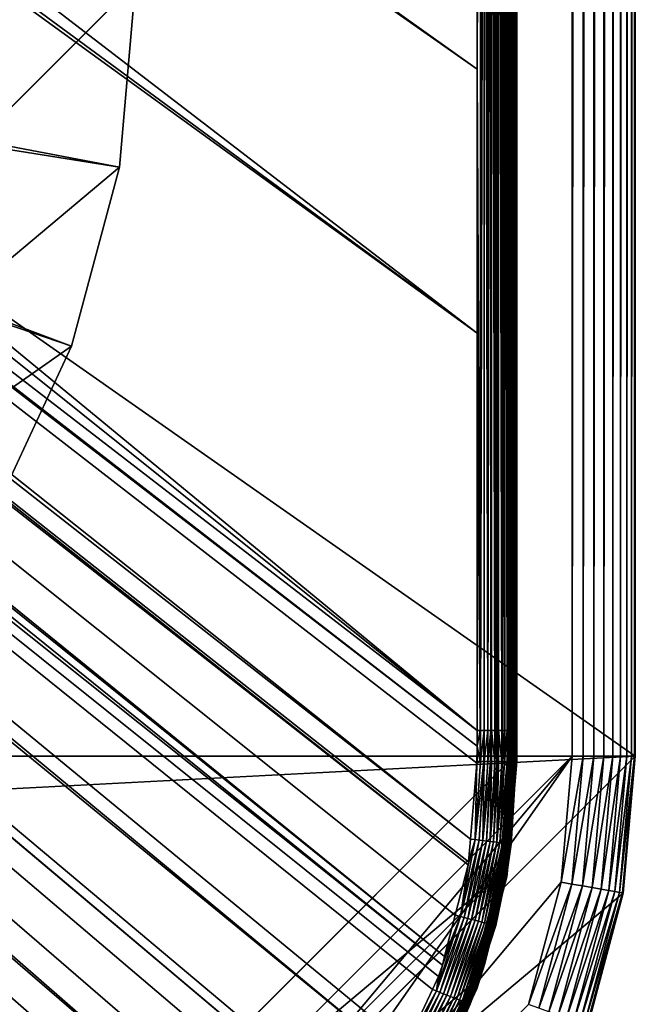
# Model space of a CAD drawing. Extents: x -150 to 150, y -570 to 0.
# Drawn here: x 138 to 150, y -560 to -541 of the extents above; entities that cross this region are included whole.
import ezdxf

# ---------------------------------------------------------------- set-up
doc = ezdxf.new("R2010")
doc.units = 0
for name, color, linetype in [('L2', 7, 'CONTINUOUS'), ('L3', 7, 'CONTINUOUS'), ('L5', 7, 'CONTINUOUS')]:
    doc.layers.add(name, color=color, linetype=linetype)

msp = doc.modelspace()

# ---------------------------------------------------------------- linework, layer by layer
at = {"layer": 'L2', "color": 250}
for points in [[(135.1, -567.3987, -61.37), (135.1, -332.2013, -61.37), (147.5987, -344.7, -61.37)], [(147.5987, -344.7, -61.37), (147.5987, -554.9, -61.37), (135.1, -567.3987, -61.37)], [(147.6223, -344.7, -61.36813), (147.6223, -554.9, -61.36813), (147.5987, -554.9, -61.37)], [(147.6223, -344.7, -61.36813), (147.5987, -554.9, -61.37), (147.5987, -344.7, -61.37)], [(147.6453, -344.7, -61.36258), (147.6453, -554.9, -61.36258), (147.6223, -554.9, -61.36813)], [(147.6453, -344.7, -61.36258), (147.6223, -554.9, -61.36813), (147.6223, -344.7, -61.36813)], [(147.6671, -344.7, -61.35347), (147.6671, -554.9, -61.35347), (147.6453, -554.9, -61.36258)], [(147.6671, -344.7, -61.35347), (147.6453, -554.9, -61.36258), (147.6453, -344.7, -61.36258)], [(147.6873, -344.7, -61.34104), (147.6873, -554.9, -61.34104), (147.6671, -554.9, -61.35347)], [(147.6873, -344.7, -61.34104), (147.6671, -554.9, -61.35347), (147.6671, -344.7, -61.35347)], [(147.7052, -344.7, -61.3256), (147.7052, -554.9, -61.3256), (147.6873, -554.9, -61.34104)], [(147.7052, -344.7, -61.3256), (147.6873, -554.9, -61.34104), (147.6873, -344.7, -61.34104)], [(147.7205, -344.7, -61.30753), (147.7205, -554.9, -61.30753), (147.7052, -554.9, -61.3256)], [(147.7205, -344.7, -61.30753), (147.7052, -554.9, -61.3256), (147.7052, -344.7, -61.3256)], [(147.7327, -344.7, -61.28728), (147.7327, -554.9, -61.28728), (147.7205, -554.9, -61.30753)], [(147.7327, -344.7, -61.28728), (147.7205, -554.9, -61.30753), (147.7205, -344.7, -61.30753)], [(147.7417, -344.7, -61.26536), (147.7417, -554.9, -61.26536), (147.7327, -554.9, -61.28728)], [(147.7417, -344.7, -61.26536), (147.7327, -554.9, -61.28728), (147.7327, -344.7, -61.28728)], [(147.747, -344.7, -61.2423), (147.747, -554.9, -61.2423), (147.7417, -554.9, -61.26536)], [(147.747, -344.7, -61.2423), (147.7417, -554.9, -61.26536), (147.7417, -344.7, -61.26536)], [(147.7487, -428.78, -61.21869), (147.747, -554.9, -61.2423), (147.747, -344.7, -61.2423)], [(147.7487, -428.78, -61.21869), (147.7487, -470.82, -61.21869), (147.747, -554.9, -61.2423)], [(147.747, -554.9, -61.2423), (147.7487, -470.82, -61.21869), (147.7487, -512.86, -61.21869)], [(146.996, -541.7436, -59.35887), (73.14111, -489.1431, -54.07), (72.75873, -489.7834, -54.07)], [(146.9962, -539.2043, -59.35863), (73.14111, -489.1431, -54.07), (146.996, -541.7436, -59.35887)], [(72.75873, -489.7834, -54.07), (71.47317, -491.2975, -54.07), (146.9947, -546.7606, -59.35994)], [(146.996, -541.7436, -59.35887), (72.75873, -489.7834, -54.07), (146.9947, -546.7606, -59.35994)], [(146.9947, -546.7606, -59.35994), (71.47317, -491.2975, -54.07), (71.00177, -491.6953, -54.07)], [(146.9929, -554.3161, -59.36155), (71.00177, -491.6953, -54.07), (69.95343, -492.5799, -54.07)], [(146.9947, -546.7606, -59.35994), (71.00177, -491.6953, -54.07), (146.9929, -554.3161, -59.36155)], [(146.9929, -554.3161, -59.36155), (69.95343, -492.5799, -54.07), (68.25236, -493.5895, -54.07)], [(146.8644, -556.3777, -59.3661), (68.00151, -493.6932, -54.07), (67.24805, -494.0046, -54.07)], [(146.9919, -554.6126, -59.36179), (68.25236, -493.5895, -54.07), (68.00151, -493.6932, -54.07)], [(146.9879, -554.9375, -59.36253), (146.9919, -554.6126, -59.36179), (68.00151, -493.6932, -54.07)], [(146.9879, -554.9375, -59.36253), (68.00151, -493.6932, -54.07), (146.8644, -556.3777, -59.3661)], [(146.9929, -554.3161, -59.36155), (68.25236, -493.5895, -54.07), (146.9919, -554.6126, -59.36179)], [(66.89874, -494.149, -54.07), (146.8226, -556.8652, -59.36731), (67.24805, -494.0046, -54.07)], [(67.24805, -494.0046, -54.07), (146.8226, -556.8652, -59.36731), (146.8274, -556.8094, -59.36718)], [(67.24805, -494.0046, -54.07), (146.8274, -556.8094, -59.36718), (146.8644, -556.3777, -59.3661)], [(65.6856, -494.4562, -54.07), (146.333, -558.7762, -59.37049), (66.47583, -494.2561, -54.07)], [(66.47583, -494.2561, -54.07), (146.3753, -558.6112, -59.37022), (66.89874, -494.149, -54.07)], [(66.47583, -494.2561, -54.07), (146.333, -558.7762, -59.37049), (146.3753, -558.6112, -59.37022)], [(66.89874, -494.149, -54.07), (146.3753, -558.6112, -59.37022), (146.5764, -557.8262, -59.36891)], [(66.89874, -494.149, -54.07), (146.5764, -557.8262, -59.36891), (146.8226, -556.8652, -59.36731)], [(64.97321, -494.6367, -54.07), (145.5195, -560.5763, -59.37238), (65.6856, -494.4562, -54.07)], [(146.143, -559.2341, -59.37102), (146.2573, -558.9882, -59.37077), (65.6856, -494.4562, -54.07)], [(65.6856, -494.4562, -54.07), (146.2573, -558.9882, -59.37077), (146.333, -558.7762, -59.37049)], [(65.6856, -494.4562, -54.07), (145.5195, -560.5763, -59.37238), (145.6468, -560.3022, -59.3721)], [(65.6856, -494.4562, -54.07), (145.6468, -560.3022, -59.3721), (146.143, -559.2341, -59.37102)], [(64.0824, -494.7104, -54.07), (143.4957, -563.2555, -59.37331), (64.89433, -494.6432, -54.07)], [(64.89433, -494.6432, -54.07), (144.6906, -561.866, -59.37313), (64.97321, -494.6367, -54.07)], [(144.4217, -562.2649, -59.37334), (144.6906, -561.866, -59.37313), (64.89433, -494.6432, -54.07)], [(64.89433, -494.6432, -54.07), (143.4957, -563.2555, -59.37331), (143.8732, -562.8518, -59.37332)], [(64.89433, -494.6432, -54.07), (143.8732, -562.8518, -59.37332), (144.4217, -562.2649, -59.37334)], [(144.6906, -561.866, -59.37313), (144.7983, -561.7062, -59.37305), (64.97321, -494.6367, -54.07)], [(64.97321, -494.6367, -54.07), (144.7983, -561.7062, -59.37305), (145.5195, -560.5763, -59.37238)], [(139.9044, -565.7684, -59.37049), (139.9659, -565.7349, -59.37056), (62.16535, -494.8, -54.07)], [(62.16535, -494.8, -54.07), (139.9659, -565.7349, -59.37056), (63, -494.8, -54.07)], [(62.16535, -494.8, -54.07), (138.1683, -566.3728, -59.36743), (138.9647, -566.0956, -59.36883)], [(62.16535, -494.8, -54.07), (138.9647, -566.0956, -59.36883), (139.9044, -565.7684, -59.37049)], [(142.1092, -564.4537, -59.37271), (63.27017, -494.7776, -54.07), (63, -494.8, -54.07)], [(142.1092, -564.4537, -59.37271), (63, -494.8, -54.07), (141.6248, -564.829, -59.37242)], [(63, -494.8, -54.07), (139.9659, -565.7349, -59.37056), (140.3285, -565.5369, -59.37096)], [(63, -494.8, -54.07), (140.3285, -565.5369, -59.37096), (141.6248, -564.829, -59.37242)], [(64.0824, -494.7104, -54.07), (63.27017, -494.7776, -54.07), (142.1092, -564.4537, -59.37271)], [(142.1092, -564.4537, -59.37271), (142.8323, -563.8934, -59.37315), (64.0824, -494.7104, -54.07)], [(142.8323, -563.8934, -59.37315), (143.0759, -563.7046, -59.3733), (64.0824, -494.7104, -54.07)], [(64.0824, -494.7104, -54.07), (143.0759, -563.7046, -59.3733), (143.4957, -563.2555, -59.37331)], [(147.7487, -512.86, -61.21869), (147.7393, -524.0954, -60.14807), (147.7394, -541.7435, -60.14989)], [(147.7487, -512.86, -61.21869), (147.7394, -541.7435, -60.14989), (147.7487, -554.9, -61.21869)], [(147.747, -554.9, -61.2423), (147.7487, -512.86, -61.21869), (147.7487, -554.9, -61.21869)], [(146.9962, -539.2043, -59.35863), (146.996, -541.7436, -59.35887), (147.0553, -524.0954, -59.36622)], [(147.0553, -524.0954, -59.36622), (146.996, -541.7436, -59.35887), (147.0553, -554.3161, -59.37098)], [(147.0553, -524.0954, -59.36622), (147.0553, -554.3161, -59.37098), (147.1262, -524.0954, -59.37738)], [(147.1262, -524.0954, -59.37738), (147.0553, -554.3161, -59.37098), (147.1237, -554.3161, -59.38131)], [(147.1237, -554.3161, -59.38131), (147.1242, -554.3161, -59.38138), (147.1262, -524.0954, -59.37738)], [(147.1262, -524.0954, -59.37738), (147.1242, -554.3161, -59.38138), (147.1262, -554.3161, -59.38206)], [(147.1262, -524.0954, -59.37738), (147.1262, -554.3161, -59.38206), (147.1285, -524.0954, -59.37774)], [(147.1285, -524.0954, -59.37774), (147.1262, -554.3161, -59.38206), (147.1936, -554.3161, -59.40408)], [(147.1285, -524.0954, -59.37774), (147.1936, -554.3161, -59.40408), (147.1963, -524.0954, -59.40031)], [(147.1963, -524.0954, -59.40031), (147.1936, -554.3161, -59.40408), (147.1964, -554.3161, -59.40501)], [(147.1963, -524.0954, -59.40031), (147.1964, -554.3161, -59.40501), (147.2539, -524.0954, -59.4195)], [(147.2539, -524.0954, -59.4195), (147.1964, -554.3161, -59.40501), (147.2503, -554.3161, -59.42265)], [(147.2539, -524.0954, -59.4195), (147.2503, -554.3161, -59.42265), (147.267, -524.0954, -59.4264)], [(147.267, -524.0954, -59.4264), (147.2503, -554.3161, -59.42265), (147.264, -554.3161, -59.42978)], [(147.264, -554.3161, -59.42978), (147.2669, -554.3161, -59.43134), (147.267, -524.0954, -59.4264)], [(147.267, -524.0954, -59.4264), (147.2669, -554.3161, -59.43134), (147.3319, -554.3161, -59.46533)], [(147.267, -524.0954, -59.4264), (147.3319, -554.3161, -59.46533), (147.3351, -524.0954, -59.46243)], [(147.3351, -524.0954, -59.46243), (147.3319, -554.3161, -59.46533), (147.3352, -554.3161, -59.46705)], [(147.3351, -524.0954, -59.46243), (147.3352, -554.3161, -59.46705), (147.3708, -524.0954, -59.48134)], [(147.3708, -524.0954, -59.48134), (147.3352, -554.3161, -59.46705), (147.3679, -554.316, -59.48421)], [(147.3708, -524.0954, -59.48134), (147.3679, -554.316, -59.48421), (147.4007, -524.0954, -59.50417)], [(147.4007, -524.0954, -59.50417), (147.3679, -554.316, -59.48421), (147.3974, -554.316, -59.50653)], [(147.4007, -524.0954, -59.50417), (147.3974, -554.316, -59.50653), (147.4006, -554.316, -59.50899)], [(147.46, -554.316, -59.55396), (147.4007, -524.0954, -59.50417), (147.4006, -554.316, -59.50899)], [(147.46, -554.316, -59.55396), (147.4634, -524.0954, -59.55206), (147.4007, -524.0954, -59.50417)], [(147.4635, -554.316, -59.55663), (147.4634, -524.0954, -59.55206), (147.46, -554.316, -59.55396)], [(147.4635, -554.316, -59.55663), (147.4758, -524.0954, -59.56157), (147.4634, -524.0954, -59.55206)], [(147.4738, -554.316, -59.56438), (147.4758, -524.0954, -59.56157), (147.4635, -554.316, -59.55663)], [(147.516, -554.316, -59.6092), (147.5193, -524.0954, -59.60793), (147.4738, -554.316, -59.56438)], [(147.4738, -554.316, -59.56438), (147.5193, -524.0954, -59.60793), (147.4758, -524.0954, -59.56157)], [(147.516, -554.316, -59.6092), (147.5193, -554.316, -59.61266), (147.5193, -524.0954, -59.60793)], [(147.5193, -524.0954, -59.60793), (147.5193, -554.316, -59.61266), (147.5648, -554.316, -59.66094)], [(147.5193, -524.0954, -59.60793), (147.5648, -554.316, -59.66094), (147.5662, -524.0954, -59.65801)], [(147.5662, -524.0954, -59.65801), (147.5648, -554.316, -59.66094), (147.5692, -554.316, -59.66739)], [(147.5662, -524.0954, -59.65801), (147.5692, -554.316, -59.66739), (147.5721, -524.0954, -59.6668)], [(147.5721, -524.0954, -59.6668), (147.5692, -554.316, -59.66739), (147.572, -554.316, -59.6716)], [(147.5721, -524.0954, -59.6668), (147.572, -554.316, -59.6716), (147.6129, -554.316, -59.73268)], [(147.6129, -554.316, -59.73268), (147.6158, -524.0954, -59.73246), (147.5721, -524.0954, -59.6668)], [(147.6159, -554.316, -59.73715), (147.6158, -524.0954, -59.73246), (147.6129, -554.316, -59.73268)], [(147.6159, -554.316, -59.73715), (147.6395, -524.0954, -59.76802), (147.6158, -524.0954, -59.73246)], [(147.6387, -554.316, -59.77123), (147.6395, -524.0954, -59.76802), (147.6159, -554.316, -59.73715)], [(147.6516, -554.316, -59.79982), (147.654, -524.0954, -59.80022), (147.6387, -554.316, -59.77123)], [(147.6387, -554.316, -59.77123), (147.654, -524.0954, -59.80022), (147.6395, -524.0954, -59.76802)], [(147.6516, -554.316, -59.79982), (147.654, -554.316, -59.80495), (147.654, -524.0954, -59.80022)], [(147.654, -524.0954, -59.80022), (147.654, -554.316, -59.80495), (147.6832, -554.316, -59.8698)], [(147.654, -524.0954, -59.80022), (147.6832, -554.316, -59.8698), (147.6855, -524.0954, -59.87047)], [(147.6855, -524.0954, -59.87047), (147.6832, -554.316, -59.8698), (147.6856, -554.316, -59.87515)], [(147.6855, -524.0954, -59.87047), (147.6856, -554.316, -59.87515), (147.6937, -524.0954, -59.88859)], [(147.6937, -524.0954, -59.88859), (147.6856, -554.316, -59.87515), (147.6934, -554.316, -59.89222)], [(147.6937, -524.0954, -59.88859), (147.6934, -554.316, -59.89222), (147.7078, -524.0954, -59.94238)], [(147.7078, -524.0954, -59.94238), (147.6934, -554.316, -59.89222), (147.7063, -554.3159, -59.94121)], [(147.7078, -524.0954, -59.94238), (147.7063, -554.3159, -59.94121), (147.7078, -554.3159, -59.9471)], [(147.7078, -554.3159, -59.9471), (147.7251, -554.3159, -60.01242), (147.7078, -524.0954, -59.94238)], [(147.7078, -524.0954, -59.94238), (147.7251, -554.3159, -60.01242), (147.7266, -524.0954, -60.01376)], [(147.7251, -554.3159, -60.01242), (147.7267, -554.3159, -60.01846), (147.7266, -524.0954, -60.01376)], [(147.7266, -524.0954, -60.01376), (147.7267, -554.3159, -60.01846), (147.7272, -554.3159, -60.02058)], [(147.7266, -524.0954, -60.01376), (147.7272, -554.3159, -60.02058), (147.7273, -524.0954, -60.01644)], [(147.7273, -524.0954, -60.01644), (147.7272, -554.3159, -60.02058), (147.733, -554.3159, -60.08353)], [(147.7273, -524.0954, -60.01644), (147.733, -554.3159, -60.08353), (147.7336, -524.0954, -60.0852)], [(147.7336, -524.0954, -60.0852), (147.733, -554.3159, -60.08353), (147.7336, -554.3159, -60.08991)], [(147.7394, -541.7435, -60.14989), (147.7393, -524.0954, -60.14807), (147.7336, -524.0954, -60.0852)], [(147.7336, -524.0954, -60.0852), (147.7336, -554.3159, -60.08991), (147.7394, -541.7435, -60.14989)], [(146.9947, -546.7606, -59.35994), (147.0553, -554.3161, -59.37098), (146.996, -541.7436, -59.35887)], [(147.7394, -541.7435, -60.14989), (147.7336, -554.3159, -60.08991), (147.7394, -554.3159, -60.15278)], [(147.7487, -554.9, -61.21869), (147.7394, -541.7435, -60.14989), (147.7394, -554.3159, -60.15278)], [(146.9929, -554.3161, -59.36155), (147.053, -554.3161, -59.37063), (146.9947, -546.7606, -59.35994)], [(146.9947, -546.7606, -59.35994), (147.053, -554.3161, -59.37063), (147.0553, -554.3161, -59.37098)], [(146.9929, -554.3161, -59.36155), (146.9919, -554.6126, -59.36179), (147.053, -554.3161, -59.37063)], [(147.053, -554.3161, -59.37063), (146.9919, -554.6126, -59.36179), (147.053, -554.9026, -59.37169)], [(147.053, -554.3161, -59.37063), (147.053, -554.9026, -59.37169), (147.0553, -554.3161, -59.37098)], [(147.0553, -554.3161, -59.37098), (147.053, -554.9026, -59.37169), (147.0539, -554.9026, -59.37182)], [(147.0553, -554.3161, -59.37098), (147.0539, -554.9026, -59.37182), (147.1237, -554.3161, -59.38131)], [(147.0539, -554.9026, -59.37182), (147.1225, -554.9025, -59.38201), (147.1237, -554.3161, -59.38131)], [(147.1237, -554.3161, -59.38131), (147.1225, -554.9025, -59.38201), (147.1237, -554.9025, -59.38241)], [(147.1936, -554.9024, -59.4051), (147.1936, -554.3161, -59.40408), (147.1237, -554.9025, -59.38241)], [(147.1237, -554.9025, -59.38241), (147.1936, -554.3161, -59.40408), (147.1262, -554.3161, -59.38206)], [(147.1237, -554.3161, -59.38131), (147.1237, -554.9025, -59.38241), (147.1242, -554.3161, -59.38138)], [(147.1242, -554.3161, -59.38138), (147.1237, -554.9025, -59.38241), (147.1262, -554.3161, -59.38206)], [(147.2489, -554.9024, -59.42309), (147.2503, -554.3161, -59.42265), (147.1936, -554.9024, -59.4051)], [(147.1936, -554.9024, -59.4051), (147.2503, -554.3161, -59.42265), (147.1964, -554.3161, -59.40501)], [(147.1936, -554.9024, -59.4051), (147.1964, -554.3161, -59.40501), (147.1936, -554.3161, -59.40408)], [(147.2639, -554.9023, -59.4309), (147.264, -554.3161, -59.42978), (147.2489, -554.9024, -59.42309)], [(147.2489, -554.9024, -59.42309), (147.264, -554.3161, -59.42978), (147.2503, -554.3161, -59.42265)], [(147.3319, -554.9022, -59.46633), (147.2669, -554.3161, -59.43134), (147.2639, -554.9023, -59.4309)], [(147.2639, -554.9023, -59.4309), (147.2669, -554.3161, -59.43134), (147.264, -554.3161, -59.42978)], [(147.3319, -554.9022, -59.46633), (147.3319, -554.3161, -59.46533), (147.2669, -554.3161, -59.43134)], [(147.3352, -554.3161, -59.46705), (147.3319, -554.9022, -59.46633), (147.3679, -554.316, -59.48421)], [(147.3679, -554.316, -59.48421), (147.3319, -554.9022, -59.46633), (147.3668, -554.9021, -59.48454)], [(147.3352, -554.3161, -59.46705), (147.3319, -554.3161, -59.46533), (147.3319, -554.9022, -59.46633)], [(147.3679, -554.316, -59.48421), (147.3668, -554.9021, -59.48454), (147.3974, -554.316, -59.50653)], [(147.3974, -554.316, -59.50653), (147.3668, -554.9021, -59.48454), (147.3974, -554.9021, -59.5076)], [(147.3974, -554.316, -59.50653), (147.3974, -554.9021, -59.5076), (147.4006, -554.316, -59.50899)], [(147.4006, -554.316, -59.50899), (147.3974, -554.9021, -59.5076), (147.4601, -554.902, -59.55494)], [(147.4006, -554.316, -59.50899), (147.4601, -554.902, -59.55494), (147.46, -554.316, -59.55396)], [(147.46, -554.316, -59.55396), (147.4601, -554.902, -59.55494), (147.4635, -554.316, -59.55663)], [(147.4729, -554.9019, -59.56468), (147.4738, -554.316, -59.56438), (147.4601, -554.902, -59.55494)], [(147.4601, -554.902, -59.55494), (147.4738, -554.316, -59.56438), (147.4635, -554.316, -59.55663)], [(147.516, -554.9018, -59.61024), (147.516, -554.316, -59.6092), (147.4729, -554.9019, -59.56468)], [(147.4729, -554.9019, -59.56468), (147.516, -554.316, -59.6092), (147.4738, -554.316, -59.56438)], [(147.5643, -554.9016, -59.66128), (147.5648, -554.316, -59.66094), (147.516, -554.9018, -59.61024)], [(147.516, -554.9018, -59.61024), (147.5648, -554.316, -59.66094), (147.5193, -554.316, -59.61266)], [(147.516, -554.9018, -59.61024), (147.5193, -554.316, -59.61266), (147.516, -554.316, -59.6092)], [(147.5691, -554.9015, -59.66846), (147.5692, -554.316, -59.66739), (147.5643, -554.9016, -59.66128)], [(147.5643, -554.9016, -59.66128), (147.5692, -554.316, -59.66739), (147.5648, -554.316, -59.66094)], [(147.6129, -554.9014, -59.73371), (147.572, -554.316, -59.6716), (147.5691, -554.9015, -59.66846)], [(147.5691, -554.9015, -59.66846), (147.572, -554.316, -59.6716), (147.5692, -554.316, -59.66739)], [(147.6129, -554.9014, -59.73371), (147.6129, -554.316, -59.73268), (147.572, -554.316, -59.6716)], [(147.6159, -554.316, -59.73715), (147.6129, -554.9014, -59.73371), (147.6387, -554.316, -59.77123)], [(147.6387, -554.316, -59.77123), (147.6129, -554.9014, -59.73371), (147.6384, -554.9012, -59.77169)], [(147.6159, -554.316, -59.73715), (147.6129, -554.316, -59.73268), (147.6129, -554.9014, -59.73371)], [(147.6387, -554.316, -59.77123), (147.6384, -554.9012, -59.77169), (147.6516, -554.316, -59.79982)], [(147.6516, -554.316, -59.79982), (147.6384, -554.9012, -59.77169), (147.6516, -554.9011, -59.80086)], [(147.6516, -554.316, -59.79982), (147.6516, -554.9011, -59.80086), (147.654, -554.316, -59.80495)], [(147.654, -554.316, -59.80495), (147.6516, -554.9011, -59.80086), (147.6832, -554.9009, -59.87082)], [(147.654, -554.316, -59.80495), (147.6832, -554.9009, -59.87082), (147.6832, -554.316, -59.8698)], [(147.6932, -554.9008, -59.89284), (147.6934, -554.316, -59.89222), (147.6832, -554.9009, -59.87082)], [(147.6832, -554.9009, -59.87082), (147.6934, -554.316, -59.89222), (147.6856, -554.316, -59.87515)], [(147.6832, -554.9009, -59.87082), (147.6856, -554.316, -59.87515), (147.6832, -554.316, -59.8698)], [(147.7063, -554.9007, -59.94224), (147.7063, -554.3159, -59.94121), (147.6932, -554.9008, -59.89284)], [(147.6932, -554.9008, -59.89284), (147.7063, -554.3159, -59.94121), (147.6934, -554.316, -59.89222)], [(147.7251, -554.9005, -60.01345), (147.7078, -554.3159, -59.9471), (147.7063, -554.9007, -59.94224)], [(147.7063, -554.9007, -59.94224), (147.7078, -554.3159, -59.9471), (147.7063, -554.3159, -59.94121)], [(147.7251, -554.9005, -60.01345), (147.7251, -554.3159, -60.01242), (147.7078, -554.3159, -59.9471)], [(147.7272, -554.9004, -60.0214), (147.7267, -554.3159, -60.01846), (147.7251, -554.9005, -60.01345)], [(147.7267, -554.3159, -60.01846), (147.7251, -554.3159, -60.01242), (147.7251, -554.9005, -60.01345)], [(147.7272, -554.9004, -60.0214), (147.7272, -554.3159, -60.02058), (147.7267, -554.3159, -60.01846)], [(147.733, -554.9002, -60.08456), (147.733, -554.3159, -60.08353), (147.7272, -554.3159, -60.02058)], [(147.733, -554.9002, -60.08456), (147.7272, -554.3159, -60.02058), (147.7272, -554.9004, -60.0214)], [(147.7394, -554.6112, -60.15308), (147.7336, -554.3159, -60.08991), (147.733, -554.9002, -60.08456)], [(147.7336, -554.3159, -60.08991), (147.733, -554.3159, -60.08353), (147.733, -554.9002, -60.08456)], [(147.7394, -554.3159, -60.15278), (147.7336, -554.3159, -60.08991), (147.7394, -554.6112, -60.15308)], [(147.7487, -554.9, -61.21869), (147.7394, -554.3159, -60.15278), (147.7394, -554.6112, -60.15308)], [(146.9909, -554.9026, -59.36245), (146.9919, -554.6126, -59.36179), (146.9879, -554.9375, -59.36253)], [(146.9919, -554.6126, -59.36179), (146.9909, -554.9026, -59.36245), (147.053, -554.9026, -59.37169)], [(147.7394, -554.6112, -60.15308), (147.733, -554.9002, -60.08456), (147.7347, -554.9002, -60.10274)], [(147.7347, -554.9002, -60.10274), (147.7394, -554.9, -60.1538), (147.7394, -554.6112, -60.15308)], [(147.7394, -554.6112, -60.15308), (147.7394, -554.9, -60.1538), (147.7487, -554.9, -61.21869)], [(135.1, -567.3987, -61.37), (147.5987, -554.9, -61.37), (147.4088, -557.0704, -61.37)], [(147.0285, -556.397, -59.38597), (147.1225, -554.9025, -59.38201), (146.9576, -556.3882, -59.37262)], [(146.9576, -556.3882, -59.37262), (147.1225, -554.9025, -59.38201), (147.0539, -554.9026, -59.37182)], [(146.9576, -556.3882, -59.37262), (147.0539, -554.9026, -59.37182), (146.9879, -554.9375, -59.36253)], [(146.9879, -554.9375, -59.36253), (147.0539, -554.9026, -59.37182), (147.053, -554.9026, -59.37169)], [(146.9879, -554.9375, -59.36253), (147.053, -554.9026, -59.37169), (146.9909, -554.9026, -59.36245)], [(147.0998, -556.406, -59.4064), (147.1237, -554.9025, -59.38241), (147.0285, -556.397, -59.38597)], [(147.0285, -556.397, -59.38597), (147.1237, -554.9025, -59.38241), (147.1225, -554.9025, -59.38201)], [(147.1705, -556.4147, -59.43418), (147.2489, -554.9024, -59.42309), (147.0998, -556.406, -59.4064)], [(147.0998, -556.406, -59.4064), (147.2489, -554.9024, -59.42309), (147.1936, -554.9024, -59.4051)], [(147.0998, -556.406, -59.4064), (147.1936, -554.9024, -59.4051), (147.1237, -554.9025, -59.38241)], [(147.2396, -556.4233, -59.46938), (147.2639, -554.9023, -59.4309), (147.1705, -556.4147, -59.43418)], [(147.1705, -556.4147, -59.43418), (147.2639, -554.9023, -59.4309), (147.2489, -554.9024, -59.42309)], [(147.2396, -556.4233, -59.46938), (147.3059, -556.4315, -59.51185), (147.3668, -554.9021, -59.48454)], [(147.3668, -554.9021, -59.48454), (147.3319, -554.9022, -59.46633), (147.2396, -556.4233, -59.46938)], [(147.2396, -556.4233, -59.46938), (147.3319, -554.9022, -59.46633), (147.2639, -554.9023, -59.4309)], [(147.3668, -554.9021, -59.48454), (147.3059, -556.4315, -59.51185), (147.3974, -554.9021, -59.5076)], [(147.3974, -554.9021, -59.5076), (147.3059, -556.4315, -59.51185), (147.3683, -556.4392, -59.56124)], [(147.4258, -556.4463, -59.61695), (147.516, -554.9018, -59.61024), (147.3683, -556.4392, -59.56124)], [(147.3683, -556.4392, -59.56124), (147.516, -554.9018, -59.61024), (147.4729, -554.9019, -59.56468)], [(147.3683, -556.4392, -59.56124), (147.4729, -554.9019, -59.56468), (147.4601, -554.902, -59.55494)], [(147.3974, -554.9021, -59.5076), (147.3683, -556.4392, -59.56124), (147.4601, -554.902, -59.55494)], [(147.6223, -554.9, -61.36813), (147.432, -557.0745, -61.36813), (147.4088, -557.0704, -61.37)], [(147.6223, -554.9, -61.36813), (147.4088, -557.0704, -61.37), (147.5987, -554.9, -61.37)], [(147.4774, -556.4526, -59.67818), (147.5643, -554.9016, -59.66128), (147.4258, -556.4463, -59.61695)], [(147.4258, -556.4463, -59.61695), (147.5643, -554.9016, -59.66128), (147.516, -554.9018, -59.61024)], [(147.6453, -554.9, -61.36258), (147.4547, -557.0785, -61.36258), (147.432, -557.0745, -61.36813)], [(147.6453, -554.9, -61.36258), (147.432, -557.0745, -61.36813), (147.6223, -554.9, -61.36813)], [(147.6671, -554.9, -61.35347), (147.4762, -557.0822, -61.35347), (147.4547, -557.0785, -61.36258)], [(147.6671, -554.9, -61.35347), (147.4547, -557.0785, -61.36258), (147.6453, -554.9, -61.36258)], [(147.6873, -554.9, -61.34104), (147.496, -557.0858, -61.34104), (147.4762, -557.0822, -61.35347)], [(147.6873, -554.9, -61.34104), (147.4762, -557.0822, -61.35347), (147.6671, -554.9, -61.35347)], [(147.5225, -556.4581, -59.74398), (147.5691, -554.9015, -59.66846), (147.4774, -556.4526, -59.67818)], [(147.4774, -556.4526, -59.67818), (147.5691, -554.9015, -59.66846), (147.5643, -554.9016, -59.66128)], [(147.7052, -554.9, -61.3256), (147.5137, -557.0889, -61.3256), (147.496, -557.0858, -61.34104)], [(147.7052, -554.9, -61.3256), (147.496, -557.0858, -61.34104), (147.6873, -554.9, -61.34104)], [(147.7205, -554.9, -61.30753), (147.5288, -557.0915, -61.30753), (147.5137, -557.0889, -61.3256)], [(147.7205, -554.9, -61.30753), (147.5137, -557.0889, -61.3256), (147.7052, -554.9, -61.3256)], [(147.6384, -554.9012, -59.77169), (147.5225, -556.4581, -59.74398), (147.5604, -556.4627, -59.81326)], [(147.6384, -554.9012, -59.77169), (147.6129, -554.9014, -59.73371), (147.5225, -556.4581, -59.74398)], [(147.5225, -556.4581, -59.74398), (147.6129, -554.9014, -59.73371), (147.5691, -554.9015, -59.66846)], [(147.7327, -554.9, -61.28728), (147.5408, -557.0937, -61.28728), (147.5288, -557.0915, -61.30753)], [(147.7327, -554.9, -61.28728), (147.5288, -557.0915, -61.30753), (147.7205, -554.9, -61.30753)], [(147.7417, -554.9, -61.26536), (147.5496, -557.0952, -61.26536), (147.5408, -557.0937, -61.28728)], [(147.7417, -554.9, -61.26536), (147.5408, -557.0937, -61.28728), (147.7327, -554.9, -61.28728)], [(147.747, -554.9, -61.2423), (147.5549, -557.0961, -61.2423), (147.5496, -557.0952, -61.26536)], [(147.747, -554.9, -61.2423), (147.5496, -557.0952, -61.26536), (147.7417, -554.9, -61.26536)], [(147.6449, -556.0862, -61.21869), (147.5549, -557.0961, -61.2423), (147.747, -554.9, -61.2423)], [(147.6384, -554.9012, -59.77169), (147.5604, -556.4627, -59.81326), (147.6516, -554.9011, -59.80086)], [(147.6516, -554.9011, -59.80086), (147.5604, -556.4627, -59.81326), (147.591, -556.4663, -59.88489)], [(147.6142, -556.4691, -59.95772), (147.7063, -554.9007, -59.94224), (147.591, -556.4663, -59.88489)], [(147.591, -556.4663, -59.88489), (147.7063, -554.9007, -59.94224), (147.6932, -554.9008, -59.89284)], [(147.591, -556.4663, -59.88489), (147.6932, -554.9008, -59.89284), (147.6832, -554.9009, -59.87082)], [(147.6516, -554.9011, -59.80086), (147.591, -556.4663, -59.88489), (147.6832, -554.9009, -59.87082)], [(147.6142, -556.4691, -59.95772), (147.63, -556.4709, -60.03068), (147.7272, -554.9004, -60.0214)], [(147.7272, -554.9004, -60.0214), (147.7251, -554.9005, -60.01345), (147.6142, -556.4691, -59.95772)], [(147.6142, -556.4691, -59.95772), (147.7251, -554.9005, -60.01345), (147.7063, -554.9007, -59.94224)], [(147.7272, -554.9004, -60.0214), (147.63, -556.4709, -60.03068), (147.733, -554.9002, -60.08456)], [(147.733, -554.9002, -60.08456), (147.63, -556.4709, -60.03068), (147.6389, -556.4718, -60.10276)], [(147.733, -554.9002, -60.08456), (147.6389, -556.4718, -60.10276), (147.7347, -554.9002, -60.10274)], [(147.7347, -554.9002, -60.10274), (147.6389, -556.4718, -60.10276), (147.6443, -556.0864, -60.15683)], [(147.7347, -554.9002, -60.10274), (147.6443, -556.0864, -60.15683), (147.7394, -554.9, -60.1538)], [(147.6443, -556.0864, -60.15683), (147.6449, -556.0862, -61.21869), (147.7487, -554.9, -61.21869)], [(147.6443, -556.0864, -60.15683), (147.7487, -554.9, -61.21869), (147.7394, -554.9, -60.1538)], [(147.747, -554.9, -61.2423), (147.7487, -554.9, -61.21869), (147.6449, -556.0862, -61.21869)], [(146.9879, -554.9375, -59.36253), (146.8644, -556.3777, -59.3661), (146.9576, -556.3882, -59.37262)], [(147.6449, -556.0862, -61.21869), (147.5565, -557.0964, -61.21869), (147.5549, -557.0961, -61.2423)], [(147.6135, -556.4698, -60.1578), (147.5565, -557.0964, -61.21869), (147.6449, -556.0862, -61.21869)], [(147.6135, -556.4698, -60.1578), (147.6449, -556.0862, -61.21869), (147.6443, -556.0864, -60.15683)], [(147.6389, -556.4718, -60.10276), (147.6135, -556.4698, -60.1578), (147.6443, -556.0864, -60.15683)], [(146.9576, -556.3882, -59.37262), (146.8226, -556.8652, -59.36731), (146.6774, -557.852, -59.3752)], [(146.9576, -556.3882, -59.37262), (146.6774, -557.852, -59.3752), (147.0285, -556.397, -59.38597)], [(147.0285, -556.397, -59.38597), (146.6774, -557.852, -59.3752), (146.7467, -557.8696, -59.3883)], [(147.0285, -556.397, -59.38597), (146.7467, -557.8696, -59.3883), (147.0998, -556.406, -59.4064)], [(147.0998, -556.406, -59.4064), (146.7467, -557.8696, -59.3883), (146.8164, -557.8873, -59.40847)], [(147.0998, -556.406, -59.4064), (146.8164, -557.8873, -59.40847), (147.1705, -556.4147, -59.43418)], [(147.1705, -556.4147, -59.43418), (146.8164, -557.8873, -59.40847), (146.8856, -557.9049, -59.436)], [(146.8274, -556.8094, -59.36718), (146.8226, -556.8652, -59.36731), (146.9576, -556.3882, -59.37262)], [(146.9576, -556.3882, -59.37262), (146.8644, -556.3777, -59.3661), (146.8274, -556.8094, -59.36718)], [(147.1705, -556.4147, -59.43418), (146.8856, -557.9049, -59.436), (147.2396, -556.4233, -59.46938)], [(147.2396, -556.4233, -59.46938), (146.8856, -557.9049, -59.436), (146.9532, -557.9221, -59.47095)], [(147.2396, -556.4233, -59.46938), (146.9532, -557.9221, -59.47095), (147.3059, -556.4315, -59.51185)], [(147.3059, -556.4315, -59.51185), (146.9532, -557.9221, -59.47095), (147.0181, -557.9385, -59.51319)], [(147.3059, -556.4315, -59.51185), (147.0181, -557.9385, -59.51319), (147.3683, -556.4392, -59.56124)], [(147.3683, -556.4392, -59.56124), (147.0181, -557.9385, -59.51319), (147.0792, -557.954, -59.56235)], [(147.3683, -556.4392, -59.56124), (147.0792, -557.954, -59.56235), (147.4258, -556.4463, -59.61695)], [(147.4258, -556.4463, -59.61695), (147.0792, -557.954, -59.56235), (147.1355, -557.9683, -59.61786)], [(147.4258, -556.4463, -59.61695), (147.1355, -557.9683, -59.61786), (147.4774, -556.4526, -59.67818)], [(147.4774, -556.4526, -59.67818), (147.1355, -557.9683, -59.61786), (147.1861, -557.9811, -59.67891)], [(147.4774, -556.4526, -59.67818), (147.1861, -557.9811, -59.67891), (147.5225, -556.4581, -59.74398)], [(147.5225, -556.4581, -59.74398), (147.1861, -557.9811, -59.67891), (147.2304, -557.9922, -59.74454)], [(147.5225, -556.4581, -59.74398), (147.2304, -557.9922, -59.74454), (147.5604, -556.4627, -59.81326)], [(147.5604, -556.4627, -59.81326), (147.2304, -557.9922, -59.74454), (147.2677, -558.0016, -59.81369)], [(147.5604, -556.4627, -59.81326), (147.2677, -558.0016, -59.81369), (147.591, -556.4663, -59.88489)], [(147.591, -556.4663, -59.88489), (147.2677, -558.0016, -59.81369), (147.2979, -558.0091, -59.88521)], [(147.591, -556.4663, -59.88489), (147.2979, -558.0091, -59.88521), (147.6142, -556.4691, -59.95772)], [(147.6142, -556.4691, -59.95772), (147.2979, -558.0091, -59.88521), (147.3207, -558.0149, -59.95796)], [(147.6142, -556.4691, -59.95772), (147.3207, -558.0149, -59.95796), (147.63, -556.4709, -60.03068)], [(147.63, -556.4709, -60.03068), (147.3207, -558.0149, -59.95796), (147.3365, -558.0187, -60.03086)], [(147.63, -556.4709, -60.03068), (147.3365, -558.0187, -60.03086), (147.6389, -556.4718, -60.10276)], [(147.6389, -556.4718, -60.10276), (147.3365, -558.0187, -60.03086), (147.3454, -558.0209, -60.10291)], [(147.6389, -556.4718, -60.10276), (147.3454, -558.0209, -60.10291), (147.5779, -556.9143, -60.15894)], [(147.5779, -556.9143, -60.15894), (147.5565, -557.0964, -61.21869), (147.6135, -556.4698, -60.1578)], [(147.6135, -556.4698, -60.1578), (147.6389, -556.4718, -60.10276), (147.5779, -556.9143, -60.15894)], [(146.8226, -556.8652, -59.36731), (146.5764, -557.8262, -59.36891), (146.6774, -557.852, -59.3752)], [(147.5779, -556.9143, -60.15894), (147.3454, -558.0209, -60.10291), (147.3154, -558.0137, -60.16092)], [(147.3154, -558.0137, -60.16092), (147.5565, -557.0964, -61.21869), (147.5779, -556.9143, -60.15894)], [(135.1, -567.3987, -61.37), (147.4088, -557.0704, -61.37), (137.2704, -567.2088, -61.37)], [(137.2704, -567.2088, -61.37), (147.4088, -557.0704, -61.37), (146.8449, -559.1748, -61.37)], [(147.432, -557.0745, -61.36813), (146.8449, -559.1748, -61.37), (147.4088, -557.0704, -61.37)], [(147.432, -557.0745, -61.36813), (146.8671, -559.1829, -61.36813), (146.8449, -559.1748, -61.37)], [(147.4547, -557.0785, -61.36258), (146.8671, -559.1829, -61.36813), (147.432, -557.0745, -61.36813)], [(147.4547, -557.0785, -61.36258), (146.8887, -559.1908, -61.36258), (146.8671, -559.1829, -61.36813)], [(147.4762, -557.0822, -61.35347), (146.8887, -559.1908, -61.36258), (147.4547, -557.0785, -61.36258)], [(147.4762, -557.0822, -61.35347), (146.9092, -559.1982, -61.35347), (146.8887, -559.1908, -61.36258)], [(147.496, -557.0858, -61.34104), (146.9092, -559.1982, -61.35347), (147.4762, -557.0822, -61.35347)], [(147.496, -557.0858, -61.34104), (146.9282, -559.2051, -61.34104), (146.9092, -559.1982, -61.35347)], [(147.5137, -557.0889, -61.3256), (146.9282, -559.2051, -61.34104), (147.496, -557.0858, -61.34104)], [(147.5137, -557.0889, -61.3256), (146.945, -559.2113, -61.3256), (146.9282, -559.2051, -61.34104)], [(147.5288, -557.0915, -61.30753), (146.945, -559.2113, -61.3256), (147.5137, -557.0889, -61.3256)], [(147.5288, -557.0915, -61.30753), (146.9594, -559.2164, -61.30753), (146.945, -559.2113, -61.3256)], [(147.5408, -557.0937, -61.28728), (146.9594, -559.2164, -61.30753), (147.5288, -557.0915, -61.30753)], [(147.5408, -557.0937, -61.28728), (146.9709, -559.2207, -61.28728), (146.9594, -559.2164, -61.30753)], [(147.5496, -557.0952, -61.26536), (146.9709, -559.2207, -61.28728), (147.5408, -557.0937, -61.28728)], [(147.5496, -557.0952, -61.26536), (146.9793, -559.2237, -61.26536), (146.9709, -559.2207, -61.28728)], [(147.5549, -557.0961, -61.2423), (146.9793, -559.2237, -61.26536), (147.5496, -557.0952, -61.26536)], [(147.5549, -557.0961, -61.2423), (146.9843, -559.2256, -61.2423), (146.9793, -559.2237, -61.26536)], [(147.254, -558.2252, -61.21869), (146.9843, -559.2256, -61.2423), (147.5549, -557.0961, -61.2423)], [(147.5549, -557.0961, -61.2423), (147.5565, -557.0964, -61.21869), (147.254, -558.2252, -61.21869)], [(147.3154, -558.0137, -60.16092), (147.254, -558.2252, -61.21869), (147.5565, -557.0964, -61.21869)], [(146.6774, -557.852, -59.3752), (146.333, -558.7762, -59.37049), (146.2196, -559.2654, -59.37703)], [(146.6774, -557.852, -59.3752), (146.2196, -559.2654, -59.37703), (146.7467, -557.8696, -59.3883)], [(146.7467, -557.8696, -59.3883), (146.2196, -559.2654, -59.37703), (146.2862, -559.2915, -59.38996)], [(146.7467, -557.8696, -59.3883), (146.2862, -559.2915, -59.38996), (146.8164, -557.8873, -59.40847)], [(146.8164, -557.8873, -59.40847), (146.2862, -559.2915, -59.38996), (146.3532, -559.3178, -59.40995)], [(146.3753, -558.6112, -59.37022), (146.333, -558.7762, -59.37049), (146.6774, -557.852, -59.3752)], [(146.8164, -557.8873, -59.40847), (146.3532, -559.3178, -59.40995), (146.8856, -557.9049, -59.436)], [(146.8856, -557.9049, -59.436), (146.3532, -559.3178, -59.40995), (146.4197, -559.3439, -59.43729)], [(146.6774, -557.852, -59.3752), (146.5764, -557.8262, -59.36891), (146.3753, -558.6112, -59.37022)], [(146.8856, -557.9049, -59.436), (146.4197, -559.3439, -59.43729), (146.9532, -557.9221, -59.47095)], [(146.9532, -557.9221, -59.47095), (146.4197, -559.3439, -59.43729), (146.4847, -559.3694, -59.47206)], [(146.9532, -557.9221, -59.47095), (146.4847, -559.3694, -59.47206), (147.0181, -557.9385, -59.51319)], [(147.0181, -557.9385, -59.51319), (146.4847, -559.3694, -59.47206), (146.5472, -559.3938, -59.51413)], [(147.0181, -557.9385, -59.51319), (146.5472, -559.3938, -59.51413), (147.0792, -557.954, -59.56235)], [(147.0792, -557.954, -59.56235), (146.5472, -559.3938, -59.51413), (146.606, -559.4168, -59.56314)], [(147.0792, -557.954, -59.56235), (146.606, -559.4168, -59.56314), (147.1355, -557.9683, -59.61786)], [(147.1355, -557.9683, -59.61786), (146.606, -559.4168, -59.56314), (146.6603, -559.438, -59.6185)], [(147.1355, -557.9683, -59.61786), (146.6603, -559.438, -59.6185), (147.1861, -557.9811, -59.67891)], [(147.1861, -557.9811, -59.67891), (146.6603, -559.438, -59.6185), (146.709, -559.4571, -59.67941)], [(147.1861, -557.9811, -59.67891), (146.709, -559.4571, -59.67941), (147.2304, -557.9922, -59.74454)], [(147.2304, -557.9922, -59.74454), (146.709, -559.4571, -59.67941), (146.7517, -559.4738, -59.74493)], [(147.2304, -557.9922, -59.74454), (146.7517, -559.4738, -59.74493), (147.2677, -558.0016, -59.81369)], [(147.2677, -558.0016, -59.81369), (146.7517, -559.4738, -59.74493), (146.7877, -559.4879, -59.81398)], [(147.2677, -558.0016, -59.81369), (146.7877, -559.4879, -59.81398), (147.2979, -558.0091, -59.88521)], [(147.2979, -558.0091, -59.88521), (146.7877, -559.4879, -59.81398), (146.8169, -559.4992, -59.88542)], [(147.2979, -558.0091, -59.88521), (146.8169, -559.4992, -59.88542), (147.3207, -558.0149, -59.95796)], [(147.3207, -558.0149, -59.95796), (146.8169, -559.4992, -59.88542), (146.839, -559.5078, -59.95811)], [(147.3207, -558.0149, -59.95796), (146.839, -559.5078, -59.95811), (147.3365, -558.0187, -60.03086)], [(147.3365, -558.0187, -60.03086), (146.839, -559.5078, -59.95811), (146.8543, -559.5137, -60.03097)], [(147.3365, -558.0187, -60.03086), (146.8543, -559.5137, -60.03097), (147.3454, -558.0209, -60.10291)], [(147.3454, -558.0209, -60.10291), (146.8543, -559.5137, -60.03097), (146.863, -559.517, -60.103)], [(147.3454, -558.0209, -60.10291), (146.863, -559.517, -60.103), (147.2641, -558.2287, -60.1613)], [(147.2641, -558.2287, -60.1613), (147.254, -558.2252, -61.21869), (147.3154, -558.0137, -60.16092)], [(147.2641, -558.2287, -60.1613), (147.3154, -558.0137, -60.16092), (147.3454, -558.0209, -60.10291)], [(147.2641, -558.2287, -60.1613), (146.863, -559.517, -60.103), (147.1419, -558.7404, -60.16222)], [(147.254, -558.2252, -61.21869), (146.9859, -559.2261, -61.21869), (146.9843, -559.2256, -61.2423)], [(147.2641, -558.2287, -60.1613), (146.9859, -559.2261, -61.21869), (147.254, -558.2252, -61.21869)], [(147.1419, -558.7404, -60.16222), (146.9859, -559.2261, -61.21869), (147.2641, -558.2287, -60.1613)], [(146.2573, -558.9882, -59.37077), (146.2196, -559.2654, -59.37703), (146.333, -558.7762, -59.37049)], [(146.863, -559.517, -60.103), (146.8351, -559.5058, -60.16315), (147.1419, -558.7404, -60.16222)], [(146.8351, -559.5058, -60.16315), (146.9859, -559.2261, -61.21869), (147.1419, -558.7404, -60.16222)], [(146.143, -559.2341, -59.37102), (146.2196, -559.2654, -59.37703), (146.2573, -558.9882, -59.37077)], [(146.8449, -559.1748, -61.37), (145.9242, -561.1494, -61.37), (137.2704, -567.2088, -61.37)], [(146.8671, -559.1829, -61.36813), (145.9242, -561.1494, -61.37), (146.8449, -559.1748, -61.37)], [(146.8671, -559.1829, -61.36813), (145.9446, -561.1612, -61.36813), (145.9242, -561.1494, -61.37)], [(146.8887, -559.1908, -61.36258), (145.9446, -561.1612, -61.36813), (146.8671, -559.1829, -61.36813)], [(146.8887, -559.1908, -61.36258), (145.9645, -561.1727, -61.36258), (145.9446, -561.1612, -61.36813)], [(146.9092, -559.1982, -61.35347), (145.9645, -561.1727, -61.36258), (146.8887, -559.1908, -61.36258)], [(146.9092, -559.1982, -61.35347), (145.9835, -561.1836, -61.35347), (145.9645, -561.1727, -61.36258)], [(146.9282, -559.2051, -61.34104), (145.9835, -561.1836, -61.35347), (146.9092, -559.1982, -61.35347)], [(146.9282, -559.2051, -61.34104), (146.0009, -561.1936, -61.34104), (145.9835, -561.1836, -61.35347)], [(146.945, -559.2113, -61.3256), (146.0009, -561.1936, -61.34104), (146.9282, -559.2051, -61.34104)], [(146.945, -559.2113, -61.3256), (146.0164, -561.2026, -61.3256), (146.0009, -561.1936, -61.34104)], [(146.9594, -559.2164, -61.30753), (146.0164, -561.2026, -61.3256), (146.945, -559.2113, -61.3256)], [(146.9594, -559.2164, -61.30753), (146.0297, -561.2103, -61.30753), (146.0164, -561.2026, -61.3256)], [(146.9709, -559.2207, -61.28728), (146.0297, -561.2103, -61.30753), (146.9594, -559.2164, -61.30753)], [(146.9709, -559.2207, -61.28728), (146.0403, -561.2164, -61.28728), (146.0297, -561.2103, -61.30753)], [(146.9793, -559.2237, -61.26536), (146.0403, -561.2164, -61.28728), (146.9709, -559.2207, -61.28728)], [(146.2196, -559.2654, -59.37703), (145.6468, -560.3022, -59.3721), (145.5895, -560.6133, -59.37827)], [(146.2196, -559.2654, -59.37703), (145.5895, -560.6133, -59.37827), (146.2862, -559.2915, -59.38996)], [(146.2862, -559.2915, -59.38996), (145.5895, -560.6133, -59.37827), (145.6523, -560.6475, -59.39107)], [(146.143, -559.2341, -59.37102), (145.6468, -560.3022, -59.3721), (146.2196, -559.2654, -59.37703)], [(146.2862, -559.2915, -59.38996), (145.6523, -560.6475, -59.39107), (146.3532, -559.3178, -59.40995)], [(146.3532, -559.3178, -59.40995), (145.6523, -560.6475, -59.39107), (145.7156, -560.6819, -59.41094)], [(146.3532, -559.3178, -59.40995), (145.7156, -560.6819, -59.41094), (146.4197, -559.3439, -59.43729)], [(146.4197, -559.3439, -59.43729), (145.7156, -560.6819, -59.41094), (145.7784, -560.7161, -59.43816)], [(146.4197, -559.3439, -59.43729), (145.7784, -560.7161, -59.43816), (146.4847, -559.3694, -59.47206)], [(146.4847, -559.3694, -59.47206), (145.7784, -560.7161, -59.43816), (145.8398, -560.7495, -59.47281)], [(146.4847, -559.3694, -59.47206), (145.8398, -560.7495, -59.47281), (146.5472, -559.3938, -59.51413)], [(146.5472, -559.3938, -59.51413), (145.8398, -560.7495, -59.47281), (145.8987, -560.7815, -59.51476)], [(146.5472, -559.3938, -59.51413), (145.8987, -560.7815, -59.51476), (146.606, -559.4168, -59.56314)], [(146.9793, -559.2237, -61.26536), (146.048, -561.2208, -61.26536), (146.0403, -561.2164, -61.28728)], [(146.9843, -559.2256, -61.2423), (146.048, -561.2208, -61.26536), (146.9793, -559.2237, -61.26536)], [(146.9843, -559.2256, -61.2423), (146.0526, -561.2235, -61.2423), (146.048, -561.2208, -61.26536)], [(146.5013, -560.2652, -61.21869), (146.0526, -561.2235, -61.2423), (146.9843, -559.2256, -61.2423)], [(146.9843, -559.2256, -61.2423), (146.9859, -559.2261, -61.21869), (146.5013, -560.2652, -61.21869)], [(146.8351, -559.5058, -60.16315), (146.5013, -560.2652, -61.21869), (146.9859, -559.2261, -61.21869)], [(146.606, -559.4168, -59.56314), (145.8987, -560.7815, -59.51476), (145.9543, -560.8118, -59.56366)], [(146.606, -559.4168, -59.56314), (145.9543, -560.8118, -59.56366), (146.6603, -559.438, -59.6185)], [(146.6603, -559.438, -59.6185), (145.9543, -560.8118, -59.56366), (146.0056, -560.8397, -59.61892)], [(146.6603, -559.438, -59.6185), (146.0056, -560.8397, -59.61892), (146.709, -559.4571, -59.67941)], [(146.709, -559.4571, -59.67941), (146.0056, -560.8397, -59.61892), (146.0517, -560.8647, -59.67975)], [(146.709, -559.4571, -59.67941), (146.0517, -560.8647, -59.67975), (146.7517, -559.4738, -59.74493)], [(146.7517, -559.4738, -59.74493), (146.0517, -560.8647, -59.67975), (146.092, -560.8866, -59.74519)], [(146.7517, -559.4738, -59.74493), (146.092, -560.8866, -59.74519), (146.7877, -559.4879, -59.81398)], [(146.7877, -559.4879, -59.81398), (146.092, -560.8866, -59.74519), (146.1261, -560.9051, -59.81417)], [(146.7877, -559.4879, -59.81398), (146.1261, -560.9051, -59.81417), (146.8169, -559.4992, -59.88542)], [(146.8169, -559.4992, -59.88542), (146.1261, -560.9051, -59.81417), (146.1537, -560.9201, -59.88556)], [(146.8169, -559.4992, -59.88542), (146.1537, -560.9201, -59.88556), (146.839, -559.5078, -59.95811)], [(146.839, -559.5078, -59.95811), (146.1537, -560.9201, -59.88556), (146.1747, -560.9314, -59.95821)], [(146.839, -559.5078, -59.95811), (146.1747, -560.9314, -59.95821), (146.8543, -559.5137, -60.03097)], [(146.8543, -559.5137, -60.03097), (146.1747, -560.9314, -59.95821), (146.1892, -560.9393, -60.03104)], [(146.8543, -559.5137, -60.03097), (146.1892, -560.9393, -60.03104), (146.863, -559.517, -60.103)], [(146.863, -559.517, -60.103), (146.1892, -560.9393, -60.03104), (146.1976, -560.9438, -60.10305)], [(146.863, -559.517, -60.103), (146.1976, -560.9438, -60.10305), (146.5258, -560.2773, -60.16408)], [(146.5258, -560.2773, -60.16408), (146.5013, -560.2652, -61.21869), (146.8351, -559.5058, -60.16315)], [(146.8351, -559.5058, -60.16315), (146.863, -559.517, -60.103), (146.5258, -560.2773, -60.16408)]]:
    msp.add_3dface(points, dxfattribs=at)
at = {"layer": 'L3', "color": 250}
for points in [[(120.3, -560.3, -71.27), (140.5, -540.1, -71.27), (120.3, -339.3, -71.27)], [(120.3, -560.3, -71.27), (140.1931, -543.6077, -71.27), (140.5, -540.1, -71.27)], [(140.1931, -543.6077, -72.87), (123.0037, -540.3296, -72.87), (140.5, -540.1, -72.87)], [(140.5, -540.1, -72.87), (140.5, -540.1, -71.27), (140.1931, -543.6077, -71.27)], [(140.5, -540.1, -72.87), (140.1931, -543.6077, -71.27), (140.1931, -543.6077, -72.87)], [(140.1931, -543.6077, -72.87), (122.8661, -540.8432, -72.87), (123.0037, -540.3296, -72.87)], [(139.2818, -547.0088, -72.87), (122.6414, -541.325, -72.87), (122.8661, -540.8432, -72.87)], [(139.2818, -547.0088, -72.87), (122.8661, -540.8432, -72.87), (140.1931, -543.6077, -72.87)], [(137.7937, -550.2, -72.87), (122.6414, -541.325, -72.87), (139.2818, -547.0088, -72.87)], [(139.2818, -547.0088, -71.27), (140.1931, -543.6077, -71.27), (120.3, -560.3, -71.27)], [(140.1931, -543.6077, -72.87), (140.1931, -543.6077, -71.27), (139.2818, -547.0088, -71.27)], [(140.1931, -543.6077, -72.87), (139.2818, -547.0088, -71.27), (139.2818, -547.0088, -72.87)], [(139.2818, -547.0088, -71.27), (120.3, -560.3, -71.27), (137.7937, -550.2, -71.27)], [(139.2818, -547.0088, -72.87), (139.2818, -547.0088, -71.27), (137.7937, -550.2, -71.27)], [(139.2818, -547.0088, -72.87), (137.7937, -550.2, -71.27), (137.7937, -550.2, -72.87)]]:
    msp.add_3dface(points, dxfattribs=at)
at = {"layer": 'L5', "color": 7}
for points in [[(148.8, -344.8, -74.87), (135, -568.6, -74.87), (135, -331, -74.87)], [(-150, -554.8, -59.37), (150, -554.8, -59.37), (-150, -344.8, -59.37)], [(-150, -344.8, -59.37), (150, -554.8, -59.37), (150, -344.8, -59.37)], [(148.8, -554.8, -74.87), (135, -568.6, -74.87), (148.8, -344.8, -74.87)], [(148.8, -554.8, -74.87), (148.8, -344.8, -74.87), (149.0084, -344.8, -74.85177)], [(148.8, -554.8, -74.87), (149.0084, -344.8, -74.85177), (149.0084, -554.8, -74.85177)], [(149.0084, -554.8, -74.85177), (149.0084, -344.8, -74.85177), (149.2104, -344.8, -74.79763)], [(149.0084, -554.8, -74.85177), (149.2104, -344.8, -74.79763), (149.2104, -554.8, -74.79763)], [(149.2104, -554.8, -74.79763), (149.2104, -344.8, -74.79763), (149.4, -344.8, -74.70923)], [(149.2104, -554.8, -74.79763), (149.4, -344.8, -74.70923), (149.4, -554.8, -74.70923)], [(149.4, -554.8, -74.70923), (149.4, -344.8, -74.70923), (149.5713, -344.8, -74.58925)], [(149.4, -554.8, -74.70923), (149.5713, -344.8, -74.58925), (149.5713, -554.8, -74.58925)], [(149.5713, -554.8, -74.58925), (149.5713, -344.8, -74.58925), (149.7193, -344.8, -74.44134)], [(149.5713, -554.8, -74.58925), (149.7193, -344.8, -74.44134), (149.7193, -554.8, -74.44134)], [(149.7193, -554.8, -74.44134), (149.7193, -344.8, -74.44134), (149.8392, -344.8, -74.27)], [(149.7193, -554.8, -74.44134), (149.8392, -344.8, -74.27), (149.8392, -554.8, -74.27)], [(149.8392, -554.8, -74.27), (149.8392, -344.8, -74.27), (149.9276, -344.8, -74.08042)], [(149.8392, -554.8, -74.27), (149.9276, -344.8, -74.08042), (149.9276, -554.8, -74.08042)], [(149.9276, -554.8, -74.08042), (149.9276, -344.8, -74.08042), (149.9818, -344.8, -73.87838)], [(149.9276, -554.8, -74.08042), (149.9818, -344.8, -73.87838), (149.9818, -554.8, -73.87838)], [(149.9818, -554.8, -73.87838), (149.9818, -344.8, -73.87838), (150, -344.8, -73.67)], [(149.9818, -554.8, -73.87838), (150, -344.8, -73.67), (150, -554.8, -73.67)], [(150, -344.8, -73.67), (150, -344.8, -59.37), (150, -554.8, -73.67)], [(150, -554.8, -73.67), (150, -344.8, -59.37), (150, -554.8, -59.37)], [(-150, -554.8, -59.37), (-135, -569.8, -59.37), (150, -554.8, -59.37)], [(135, -569.8, -59.37), (150, -554.8, -59.37), (-135, -569.8, -59.37)], [(148.8, -554.8, -74.87), (137.3964, -568.3904, -74.87), (135, -568.6, -74.87)], [(135, -569.8, -59.37), (149.7721, -557.4047, -59.37), (150, -554.8, -59.37)], [(139.7199, -567.7677, -74.87), (137.3964, -568.3904, -74.87), (148.8, -554.8, -74.87)], [(148.8, -554.8, -74.87), (148.5903, -557.1963, -74.87), (139.7199, -567.7677, -74.87)], [(148.8, -554.8, -74.87), (149.0084, -554.8, -74.85177), (148.5903, -557.1963, -74.87)], [(148.5903, -557.1963, -74.87), (149.0084, -554.8, -74.85177), (148.7956, -557.2326, -74.85177)], [(149.0084, -554.8, -74.85177), (149.2104, -554.8, -74.79763), (148.7956, -557.2326, -74.85177)], [(148.7956, -557.2326, -74.85177), (149.2104, -554.8, -74.79763), (148.9945, -557.2676, -74.79763)], [(149.2104, -554.8, -74.79763), (149.4, -554.8, -74.70923), (148.9945, -557.2676, -74.79763)], [(148.9945, -557.2676, -74.79763), (149.4, -554.8, -74.70923), (149.1812, -557.3005, -74.70923)], [(149.4, -554.8, -74.70923), (149.5713, -554.8, -74.58925), (149.1812, -557.3005, -74.70923)], [(149.1812, -557.3005, -74.70923), (149.5713, -554.8, -74.58925), (149.35, -557.3303, -74.58925)], [(149.5713, -554.8, -74.58925), (149.7193, -554.8, -74.44134), (149.35, -557.3303, -74.58925)], [(149.35, -557.3303, -74.58925), (149.7193, -554.8, -74.44134), (149.4956, -557.356, -74.44134)], [(149.7193, -554.8, -74.44134), (149.8392, -554.8, -74.27), (149.4956, -557.356, -74.44134)], [(149.4956, -557.356, -74.44134), (149.8392, -554.8, -74.27), (149.6138, -557.3768, -74.27)], [(149.8392, -554.8, -74.27), (149.9276, -554.8, -74.08042), (149.6138, -557.3768, -74.27)], [(149.6138, -557.3768, -74.27), (149.9276, -554.8, -74.08042), (149.7009, -557.3922, -74.08042)], [(149.9276, -554.8, -74.08042), (149.9818, -554.8, -73.87838), (149.7009, -557.3922, -74.08042)], [(149.7009, -557.3922, -74.08042), (149.9818, -554.8, -73.87838), (149.7542, -557.4015, -73.87838)], [(149.9818, -554.8, -73.87838), (150, -554.8, -73.67), (149.7542, -557.4015, -73.87838)], [(149.7542, -557.4015, -73.87838), (150, -554.8, -73.67), (149.7721, -557.4047, -73.67)], [(150, -554.8, -73.67), (150, -554.8, -59.37), (149.7721, -557.4047, -59.37)], [(150, -554.8, -73.67), (149.7721, -557.4047, -59.37), (149.7721, -557.4047, -73.67)], [(139.7199, -567.7677, -74.87), (148.5903, -557.1963, -74.87), (147.9678, -559.5199, -74.87)], [(148.5903, -557.1963, -74.87), (148.7956, -557.2326, -74.85177), (147.9678, -559.5199, -74.87)], [(147.9678, -559.5199, -74.87), (148.7956, -557.2326, -74.85177), (148.1636, -559.5912, -74.85177)], [(148.7956, -557.2326, -74.85177), (148.9945, -557.2676, -74.79763), (148.1636, -559.5912, -74.85177)], [(148.1636, -559.5912, -74.85177), (148.9945, -557.2676, -74.79763), (148.3534, -559.6603, -74.79763)], [(148.9945, -557.2676, -74.79763), (149.1812, -557.3005, -74.70923), (148.3534, -559.6603, -74.79763)], [(148.3534, -559.6603, -74.79763), (149.1812, -557.3005, -74.70923), (148.5316, -559.7251, -74.70923)], [(149.1812, -557.3005, -74.70923), (149.35, -557.3303, -74.58925), (148.5316, -559.7251, -74.70923)], [(148.5316, -559.7251, -74.70923), (149.35, -557.3303, -74.58925), (148.6926, -559.7837, -74.58925)], [(149.35, -557.3303, -74.58925), (149.4956, -557.356, -74.44134), (148.6926, -559.7837, -74.58925)], [(149.0954, -559.9303, -59.37), (149.7721, -557.4047, -59.37), (135, -569.8, -59.37)], [(148.6926, -559.7837, -74.58925), (149.4956, -557.356, -74.44134), (148.8316, -559.8343, -74.44134)], [(149.4956, -557.356, -74.44134), (149.6138, -557.3768, -74.27), (148.8316, -559.8343, -74.44134)], [(148.8316, -559.8343, -74.44134), (149.6138, -557.3768, -74.27), (148.9443, -559.8753, -74.27)], [(149.6138, -557.3768, -74.27), (149.7009, -557.3922, -74.08042), (148.9443, -559.8753, -74.27)], [(148.9443, -559.8753, -74.27), (149.7009, -557.3922, -74.08042), (149.0274, -559.9055, -74.08042)], [(149.7009, -557.3922, -74.08042), (149.7542, -557.4015, -73.87838), (149.0274, -559.9055, -74.08042)], [(149.0274, -559.9055, -74.08042), (149.7542, -557.4015, -73.87838), (149.0783, -559.9241, -73.87838)], [(149.7542, -557.4015, -73.87838), (149.7721, -557.4047, -73.67), (149.0783, -559.9241, -73.87838)], [(149.0783, -559.9241, -73.87838), (149.7721, -557.4047, -73.67), (149.0954, -559.9303, -73.67)], [(149.7721, -557.4047, -73.67), (149.7721, -557.4047, -59.37), (149.0954, -559.9303, -59.37)], [(149.7721, -557.4047, -73.67), (149.0954, -559.9303, -59.37), (149.0954, -559.9303, -73.67)]]:
    msp.add_3dface(points, dxfattribs=at)

doc.saveas('drawing.dxf')
